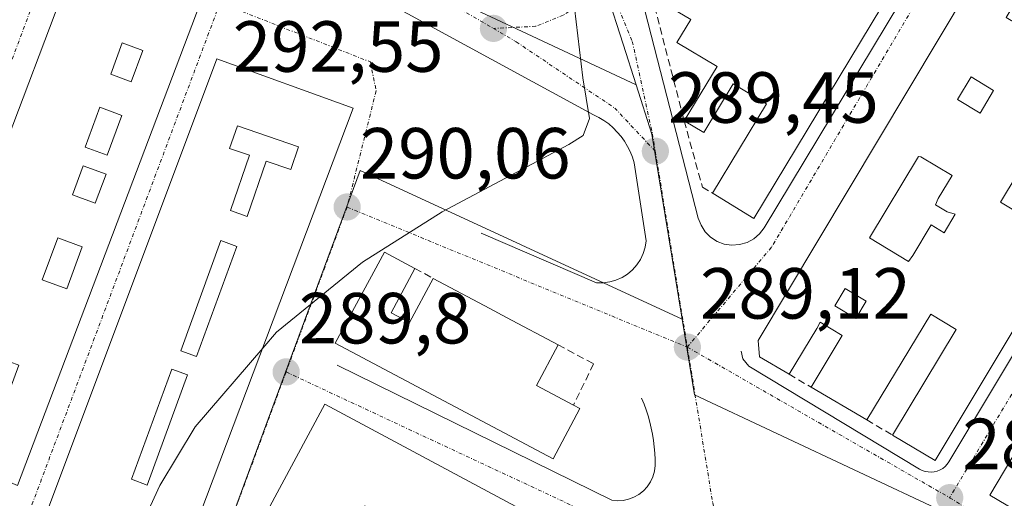
# Model space of a CAD drawing. Units: metres. Extents: x 612038 to 615526, y 4655299 to 4657667.
# Drawn here: x 615222 to 615358, y 4656761 to 4656828 of the extents above; entities that cross this region are included whole.
import ezdxf
from ezdxf.enums import TextEntityAlignment as Align

# ---------------------------------------------------------------- set-up
doc = ezdxf.new("R2010")
doc.units = ezdxf.units.M
doc.header["$MEASUREMENT"] = 0
doc.linetypes.add('TRAZO_Y_PUNTO', pattern=[1, 0.5, -0.25, 0, -0.25])
doc.linetypes.add('TRAZOSX2', pattern=[1.5, 1, -0.5])
for name, color, linetype, lineweight in [('Carátula', 7, 'Continuous', 5), ('Curva de nivel normal', 36, 'Continuous', 0), ('Edificación', 1, 'Continuous', 13), ('Edificación Cxs', 1, 'Continuous', 13), ('Elemento construido', 1, 'Continuous', 0), ('Muro lineal', 1, 'TRAZOSX2', 13), ('Núcleo urbano CxS', 19, 'Continuous', 0), ('Punto de cota en terreno', 7, 'Continuous', 0), ('Rótulo de punto de cota en terreno', 19, 'Continuous', 0), ('Vía urbana eje', 5, 'TRAZO_Y_PUNTO', 0)]:
    doc.layers.add(name, color=color, linetype=linetype, lineweight=lineweight)
doc.styles.add('Arial', font='txt', dxfattribs={"height": 0.2})

# ---------------------------------------------------------------- blocks, each defined once
blk = doc.blocks.new('5PATER')
at = {"layer": 'Carátula', "linetype": 'Continuous', "lineweight": 5}
h = blk.add_hatch(color=250, dxfattribs=at)
edge = h.paths.add_edge_path()
edge.add_ellipse((0, 0.01), major_axis=(-1.33, -1.34), ratio=0.999422, start_angle=0, end_angle=360)
blk = doc.blocks.new('*U198')
at = {"layer": 'Edificación Cxs', "color": 1, "linetype": 'Continuous', "lineweight": 13}
for points in [[(615264.0901, 4656774.4601, 289.7353), (615311.8201, 4656748.8801, 288.8553), (615311.8401, 4656746.9701, 288.8415), (615311.4801, 4656746.1901, 288.8506), (615309.9801, 4656742.9401, 288.8988), (615304.1201, 4656745.6501, 289.0933), (615302.6001, 4656742.3501, 289.0774), (615308.1101, 4656739.7801, 288.9209), (615306.4601, 4656736.2601, 288.9546), (615298.9401, 4656739.7401, 289.1328), (615295.0501, 4656731.3501, 289.0855), (615297.5301, 4656730.1901, 289.0218), (615298.6001, 4656732.5301, 289.0358), (615302.2601, 4656730.8301, 288.9587), (615302.8501, 4656732.1201, 288.9624), (615306.3101, 4656730.5301, 288.9463), (615308.4201, 4656735.0801, 288.8926), (615311.9501, 4656733.4401, 288.7677), (615309.6901, 4656728.5801, 288.8248), (615316.0101, 4656725.6401, 288.6093), (615316.4601, 4656726.6201, 288.6138), (615317.3001, 4656725.6901, 288.5558), (615320.3501, 4656713.6801, 288.2726), (615295.5301, 4656726.1401, 288.965), (615252.8901, 4656749.4401, 289.7709), (615253.8901, 4656755.3701, 289.7756), (615264.0901, 4656774.4601, 289.7353)], [(615273.2401, 4656758.6701, 289.497), (615269.6301, 4656760.3901, 289.5753), (615267.5601, 4656756.0301, 289.6491), (615271.1601, 4656754.3101, 289.702), (615273.2401, 4656758.6701, 289.497)], [(615266.1801, 4656755.7601, 289.6644), (615263.4801, 4656757.0101, 289.7288), (615262.2301, 4656754.3101, 289.7079), (615264.9301, 4656753.0601, 289.6761), (615266.1801, 4656755.7601, 289.6644)], [(615288.5801, 4656751.2201, 289.3965), (615281.9301, 4656754.7401, 289.51), (615280.7101, 4656752.4501, 289.5441), (615287.3601, 4656748.9201, 289.429), (615288.5801, 4656751.2201, 289.3965)], [(615269.3601, 4656753.6101, 289.7086), (615267.9101, 4656750.8701, 289.6769), (615270.9501, 4656749.2601, 289.6645), (615270.5801, 4656748.5401, 289.6539), (615273.0901, 4656747.2101, 289.6038), (615275.5201, 4656751.4101, 289.6387), (615271.9901, 4656753.2701, 289.7312), (615271.5601, 4656752.4501, 289.7246), (615269.3601, 4656753.6101, 289.7086)], [(615297.3001, 4656743.1301, 289.2555), (615294.8101, 4656744.3701, 289.2982), (615293.5701, 4656741.8801, 289.2852), (615296.0601, 4656740.6301, 289.2394), (615297.3001, 4656743.1301, 289.2555)]]:
    blk.add_polyline3d(points, close=True, dxfattribs=at)
blk = doc.blocks.new('*U199')
at = {"layer": 'Edificación Cxs', "color": 1, "linetype": 'Continuous', "lineweight": 13}
for points in [[(615268.0401, 4656815.4401, 290.6986), (615224.8201, 4656700.8201, 289.9323), (615206.1901, 4656707.6401, 290.4927), (615249.1701, 4656822.2601, 292.0345), (615268.0401, 4656815.4401, 290.6986)], [(615260.4801, 4656810.1001, 290.7009), (615252.0101, 4656813.0001, 291.4872), (615250.9001, 4656809.8701, 291.2413), (615253.6901, 4656808.9301, 290.9765), (615251.0701, 4656801.2501, 290.3899), (615253.3701, 4656800.4601, 290.2738), (615255.9801, 4656808.1001, 290.7561), (615259.3901, 4656806.9401, 290.5087), (615260.4801, 4656810.1001, 290.7009)], [(615251.9201, 4656796.3001, 290.1248), (615249.7401, 4656797.1001, 290.2584), (615244.1701, 4656781.8501, 290.0748), (615246.3501, 4656781.0501, 289.9332), (615251.9201, 4656796.3001, 290.1248)], [(615245.1001, 4656778.5101, 289.9824), (615242.9301, 4656779.3001, 290.0655), (615237.3501, 4656764.0501, 290.0434), (615239.5301, 4656763.2401, 289.964), (615245.1001, 4656778.5101, 289.9824)], [(615237.8701, 4656759.2301, 289.9921), (615235.6901, 4656760.0101, 290.0955), (615230.1001, 4656744.7601, 290.0804), (615232.2801, 4656743.9601, 289.9691), (615237.8701, 4656759.2301, 289.9921)], [(615230.2101, 4656740.1401, 290.0343), (615228.0301, 4656740.9401, 290.1261), (615222.4401, 4656725.6901, 290.2273), (615224.6301, 4656724.8901, 290.1362), (615230.2101, 4656740.1401, 290.0343)], [(615223.4201, 4656721.1401, 290.1291), (615221.1201, 4656721.8801, 290.2418), (615218.7701, 4656714.5801, 290.2288), (615214.8801, 4656715.8301, 290.4422), (615213.9501, 4656712.9801, 290.4674), (615222.8601, 4656710.1001, 290.0547), (615223.6201, 4656712.4401, 290.0488), (615220.8901, 4656713.3301, 290.1441), (615223.4201, 4656721.1401, 290.1291)]]:
    blk.add_polyline3d(points, close=True, dxfattribs=at)
blk = doc.blocks.new('*U201')
at = {"layer": 'Edificación Cxs', "color": 1, "linetype": 'Continuous', "lineweight": 13}
for points in [[(615250.7101, 4656840.0801, 292.9956), (615221.5701, 4656763.1701, 290.9738), (615212.4401, 4656767.1001, 291.3476), (615210.1601, 4656760.5501, 291.4189), (615207.9601, 4656754.2601, 291.4006), (615206.0601, 4656748.8901, 291.1745), (615205.1001, 4656746.1201, 291.1834), (615208.9201, 4656744.4901, 291.0556), (615210.0901, 4656747.2601, 291.0584), (615212.3901, 4656752.7301, 291.2446), (615214.6201, 4656757.9901, 291.1781), (615219.2801, 4656756.0301, 290.9553), (615213.4801, 4656739.0301, 290.8944), (615213.3201, 4656738.8501, 290.8969), (615201.9401, 4656711.0801, 290.6189), (615196.2101, 4656713.9801, 290.8234), (615199.1701, 4656718.7201, 290.8549), (615202.4601, 4656723.9601, 290.965), (615199.9201, 4656725.2101, 291.0562), (615203.2401, 4656730.7301, 291.1487), (615204.3001, 4656730.3201, 291.0696), (615205.7601, 4656733.9201, 291.0294), (615201.0501, 4656735.4401, 291.374), (615199.7301, 4656732.3301, 291.2862), (615197.2601, 4656726.4801, 291.1158), (615195.0301, 4656721.1901, 290.9639), (615196.5501, 4656720.5401, 290.9308), (615194.2001, 4656714.9601, 290.8306), (615184.8701, 4656718.9101, 290.9709), (615193.1501, 4656739.6801, 291.2062), (615234.1001, 4656847.9401, 293.808), (615250.7101, 4656840.0801, 292.9956)], [(615242.8601, 4656836.8001, 293.5148), (615239.6001, 4656838.0001, 293.6812), (615237.6001, 4656832.5501, 293.4566), (615240.8501, 4656831.3501, 293.2886), (615242.8601, 4656836.8001, 293.5148)], [(615238.9301, 4656823.4501, 292.5068), (615236.0801, 4656824.5001, 292.7126), (615234.4801, 4656820.1501, 292.3461), (615237.3301, 4656819.1001, 292.2465), (615238.9301, 4656823.4501, 292.5068)], [(615236.0401, 4656814.4401, 291.8701), (615232.9701, 4656815.5701, 291.95), (615230.9301, 4656810.0601, 291.9788), (615234.0101, 4656808.9301, 291.8026), (615236.0401, 4656814.4401, 291.8701)], [(615233.8401, 4656806.3101, 291.6453), (615230.6901, 4656807.4701, 291.9396), (615229.2001, 4656803.4401, 291.5906), (615232.3501, 4656802.2801, 291.4061), (615233.8401, 4656806.3101, 291.6453)], [(615230.5501, 4656796.2501, 291.2692), (615227.1601, 4656797.5001, 291.353), (615225.0201, 4656791.6901, 291.3148), (615228.4101, 4656790.4401, 291.2092), (615230.5501, 4656796.2501, 291.2692)], [(615221.7701, 4656779.8501, 291.3264), (615217.9901, 4656781.2501, 291.4497), (615216.7801, 4656777.9801, 291.3641), (615220.5601, 4656776.5901, 291.2294), (615221.7701, 4656779.8501, 291.3264)]]:
    blk.add_polyline3d(points, close=True, dxfattribs=at)
blk = doc.blocks.new('*U202')
at = {"layer": 'Edificación Cxs', "color": 1, "linetype": 'Continuous', "lineweight": 13}
for points in [[(615411.3501, 4656854.8301, 286.7897), (615437.2301, 4656839.8501, 285.737), (615382.0401, 4656746.4601, 286.9096), (615356.1201, 4656761.8701, 287.7316), (615411.3501, 4656854.8301, 286.7897)], [(615416.3201, 4656839.8201, 286.8622), (615414.9601, 4656840.6401, 286.9253), (615412.5701, 4656836.6801, 286.8673), (615413.9301, 4656835.8601, 286.7824), (615416.3201, 4656839.8201, 286.8622)], [(615428.4601, 4656837.9401, 286.1462), (615424.9101, 4656839.9001, 286.2877), (615423.4801, 4656837.5301, 286.3472), (615422.9501, 4656836.7901, 286.3566), (615421.0201, 4656837.9601, 286.4734), (615418.6201, 4656833.9901, 286.4867), (615424.0801, 4656830.6901, 286.244), (615428.4601, 4656837.9401, 286.1462)], [(615407.8401, 4656819.7901, 286.5533), (615406.4201, 4656820.6401, 286.5909), (615411.5001, 4656829.0601, 286.7159), (615408.5301, 4656830.6701, 286.7541), (615406.7001, 4656831.7701, 286.7886), (615392.5101, 4656808.2601, 286.7275), (615396.9401, 4656805.5901, 286.5449), (615403.6801, 4656816.7601, 286.515), (615405.3901, 4656815.7301, 286.4381), (615407.8401, 4656819.7901, 286.5533)], [(615419.6201, 4656824.6401, 286.2289), (615417.8801, 4656825.6901, 286.3144), (615416.1301, 4656822.8001, 286.3148), (615417.8801, 4656821.7401, 286.2432), (615419.6201, 4656824.6401, 286.2289)], [(615408.9601, 4656813.2901, 286.2853), (615406.6701, 4656814.6801, 286.3413), (615404.3701, 4656810.8801, 286.3488), (615406.6701, 4656809.4901, 286.2578), (615408.9601, 4656813.2901, 286.2853)], [(615407.3101, 4656803.2001, 286.3763), (615404.8001, 4656804.7101, 286.3873), (615402.7101, 4656801.2401, 286.4398), (615405.2201, 4656799.7301, 286.3961), (615407.3101, 4656803.2001, 286.3763)], [(615390.4201, 4656796.8401, 287.209), (615386.3201, 4656799.3101, 287.2834), (615384.9301, 4656797.0001, 287.309), (615389.0201, 4656794.5301, 287.1559), (615390.4201, 4656796.8401, 287.209)], [(615385.5901, 4656786.0801, 287.1188), (615384.7501, 4656786.6701, 287.1634), (615385.8001, 4656788.4101, 287.2101), (615382.0501, 4656790.6701, 287.3069), (615380.5301, 4656788.1601, 287.2968), (615382.7601, 4656786.8201, 287.2163), (615381.4801, 4656784.6901, 287.2051), (615378.6201, 4656786.4201, 287.3144), (615372.4701, 4656776.2201, 287.4803), (615373.3501, 4656775.6901, 287.4604), (615371.5701, 4656772.7401, 287.5276), (615373.3801, 4656771.6501, 287.5121), (615374.3801, 4656771.0901, 287.4785), (615379.0301, 4656778.8101, 287.2786), (615380.6201, 4656777.8501, 287.1868), (615385.5901, 4656786.0801, 287.1188)], [(615396.9401, 4656783.8901, 286.754), (615393.2901, 4656786.0901, 286.8067), (615393.8701, 4656787.0601, 286.8057), (615390.4901, 4656789.1001, 286.933), (615383.5601, 4656777.6301, 287.0363), (615385.6401, 4656776.3801, 286.9316), (615380.4401, 4656767.7501, 287.0236), (615378.0801, 4656769.1701, 287.2262), (615375.7001, 4656765.2301, 287.307), (615372.2101, 4656767.3401, 287.7465), (615369.9401, 4656763.5801, 287.8915), (615370.4301, 4656763.4101, 287.8993), (615378.3901, 4656758.6101, 287.1409), (615380.4501, 4656762.0201, 287.0197), (615381.6901, 4656761.2701, 287.0147), (615384.2101, 4656765.4501, 286.8787), (615385.3901, 4656764.7401, 286.8549), (615396.9401, 4656783.8901, 286.754)], [(615367.2301, 4656764.6301, 287.8242), (615365.6001, 4656765.6101, 287.8169), (615362.8701, 4656761.0901, 287.7426), (615364.5101, 4656760.1101, 287.704), (615367.2301, 4656764.6301, 287.8242)]]:
    blk.add_polyline3d(points, close=True, dxfattribs=at)
blk = doc.blocks.new('*U203')
at = {"layer": 'Edificación Cxs', "color": 1, "linetype": 'Continuous', "lineweight": 13}
for points in [[(615381.8501, 4656861.9901, 288.4042), (615384.2801, 4656860.5301, 288.0514), (615388.5301, 4656867.5701, 287.7995), (615393.4001, 4656864.6201, 287.581), (615384.1601, 4656849.3001, 287.6404), (615381.8501, 4656850.7001, 287.7057), (615379.5101, 4656846.8201, 287.8971), (615384.0301, 4656844.0901, 287.5961), (615387.0901, 4656849.1601, 287.6039), (615389.4601, 4656847.7401, 287.506), (615397.9701, 4656861.8501, 287.4311), (615403.5701, 4656858.4601, 287.1379), (615375.7601, 4656812.0401, 287.3666), (615366.7001, 4656817.5001, 287.7582), (615357.6001, 4656802.4201, 287.9768), (615361.2801, 4656800.2001, 287.799), (615369.1801, 4656813.2901, 287.6332), (615374.5701, 4656810.0501, 287.4049), (615348.5801, 4656766.6701, 288.0466), (615342.6501, 4656770.1701, 288.243), (615351.4801, 4656784.8001, 288.3128), (615347.9501, 4656786.9301, 288.3998), (615339.1001, 4656772.2601, 288.3788), (615331.4001, 4656776.8001, 288.7832), (615335.7201, 4656783.9701, 288.9094), (615332.6601, 4656785.8101, 288.8838), (615332.1701, 4656784.9301, 288.9164), (615328.3501, 4656778.6001, 288.8474), (615324.2801, 4656780.9901, 288.9125), (615324.0701, 4656783.2701, 288.964), (615378.2301, 4656873.8201, 288.3129), (615385.9901, 4656869.1101, 287.9255), (615382.1801, 4656862.8201, 288.4524), (615381.8501, 4656861.9901, 288.4042)], [(615377.3901, 4656843.8301, 288.3177), (615371.6601, 4656847.2801, 288.554), (615370.3501, 4656847.8001, 288.5426), (615358.4101, 4656828.0101, 288.4115), (615361.3401, 4656826.2401, 288.3624), (615363.5501, 4656829.9101, 288.1906), (615366.0401, 4656828.4101, 287.9481), (615371.0601, 4656836.7401, 288.3055), (615372.5701, 4656835.8301, 288.0725), (615377.3901, 4656843.8301, 288.3177)], [(615382.3501, 4656837.6001, 287.4836), (615378.8701, 4656839.7001, 287.6927), (615377.2601, 4656837.0301, 287.5917), (615380.7401, 4656834.9301, 287.4833), (615382.3501, 4656837.6001, 287.4836)], [(615379.6301, 4656831.0101, 287.4319), (615375.5501, 4656833.4701, 287.646), (615371.2701, 4656826.3801, 287.5317), (615375.3501, 4656823.9201, 287.533), (615379.6301, 4656831.0101, 287.4319)], [(615356.6601, 4656817.8901, 288.2294), (615353.5601, 4656819.7601, 288.3556), (615351.6801, 4656816.6401, 288.397), (615354.7801, 4656814.7701, 288.287), (615356.6601, 4656817.8901, 288.2294)], [(615351.3501, 4656800.7701, 288.5147), (615350.2301, 4656801.0701, 288.5656), (615348.6101, 4656802.0401, 288.623), (615348.9801, 4656802.9401, 288.6073), (615350.9001, 4656806.1101, 288.5933), (615346.5901, 4656808.7101, 288.8033), (615346.2801, 4656808.7501, 288.8047), (615339.4801, 4656797.4701, 288.7796), (615344.8701, 4656794.2101, 288.7301), (615345.4601, 4656795.0501, 288.7368), (615348.0101, 4656799.2801, 288.6808), (615349.8001, 4656798.2001, 288.5663), (615351.3501, 4656800.7701, 288.5147)], [(615339.0201, 4656788.7201, 288.6206), (615336.1101, 4656790.4701, 288.6958), (615334.6701, 4656788.0701, 288.7484), (615337.5701, 4656786.3201, 288.7177), (615339.0201, 4656788.7201, 288.6206)]]:
    blk.add_polyline3d(points, close=True, dxfattribs=at)
blk = doc.blocks.new('*U204')
at = {"layer": 'Edificación Cxs', "color": 1, "linetype": 'Continuous', "lineweight": 13}
for points in [[(615345.4801, 4656883.1101, 289.8299), (615352.7501, 4656878.7201, 289.5312), (615357.4501, 4656886.5101, 289.5108), (615370.7201, 4656878.5101, 288.6913), (615323.4601, 4656800.1801, 288.9655), (615317.8501, 4656803.6101, 289.2737), (615317.7601, 4656803.6701, 289.2769), (615325.2201, 4656816.0301, 289.194), (615320.6101, 4656818.8101, 289.3257), (615316.5401, 4656812.0601, 289.2407), (615313.8401, 4656813.6901, 289.3222), (615318.3801, 4656821.2101, 289.4857), (615312.8401, 4656824.5501, 289.5479), (615314.7401, 4656827.7101, 289.7264), (615309.3701, 4656830.9501, 289.7447), (615310.6801, 4656833.1301, 289.835), (615309.7001, 4656833.7201, 289.8289), (615309.1501, 4656834.0501, 289.8215), (615343.8701, 4656891.5501, 289.967), (615348.7801, 4656888.5801, 289.8169), (615345.4801, 4656883.1101, 289.8299)], [(615349.5501, 4656877.6101, 289.6059), (615345.9301, 4656879.7901, 289.7885), (615343.7301, 4656876.1501, 289.7759), (615347.3501, 4656873.9701, 289.5964), (615349.5501, 4656877.6101, 289.6059)], [(615357.8601, 4656871.1701, 289.0905), (615350.9901, 4656875.3201, 289.4121), (615346.2901, 4656867.5301, 289.3322), (615340.7101, 4656870.8901, 289.8281), (615335.6901, 4656862.5701, 289.8672), (615337.7401, 4656861.3301, 289.8269), (615335.1601, 4656857.0601, 289.7602), (615334.5101, 4656857.4601, 289.7758), (615330.7201, 4656851.1801, 289.8037), (615330.4301, 4656850.8401, 289.7975), (615332.6101, 4656849.5201, 289.6334), (615334.5701, 4656852.7601, 289.6811), (615336.6301, 4656851.5101, 289.4771), (615345.2001, 4656865.7101, 289.4658), (615352.0601, 4656861.5701, 289.1434), (615357.8601, 4656871.1701, 289.0905)], [(615350.4301, 4656858.3601, 289.1078), (615345.6601, 4656861.2401, 289.3061), (615342.3501, 4656855.7501, 289.2894), (615341.9401, 4656855.0001, 289.2466), (615343.6001, 4656854.0001, 289.0678), (615340.7301, 4656849.2401, 289.0884), (615339.8301, 4656849.7901, 289.1597), (615337.2001, 4656845.4201, 289.1877), (615334.8801, 4656846.8201, 289.3557), (615334.8101, 4656846.9401, 289.3644), (615332.3001, 4656842.7801, 289.3547), (615338.7001, 4656838.9201, 288.9831), (615350.4301, 4656858.3601, 289.1078)], [(615322.4101, 4656844.1201, 289.8754), (615321.9801, 4656844.0001, 289.8771), (615314.9601, 4656832.3701, 289.8974), (615319.9301, 4656829.3701, 289.9171), (615324.9301, 4656837.6501, 289.8221), (615330.6701, 4656834.1801, 289.3218), (615328.5901, 4656830.7401, 289.44), (615331.2301, 4656829.1501, 289.3306), (615334.6601, 4656834.8301, 289.1687), (615336.1101, 4656833.9501, 289.1324), (615336.9501, 4656835.3501, 289.0742), (615322.4101, 4656844.1201, 289.8754)]]:
    blk.add_polyline3d(points, close=True, dxfattribs=at)

msp = doc.modelspace()

# ---------------------------------------------------------------- linework, layer by layer
at = {"layer": 'Curva de nivel normal', "color": 36, "linetype": 'Continuous', "lineweight": 0}
for points in [[(615348.41, 4656903.12, 290), (615343.56, 4656898.19, 290), (615324.69, 4656874.73, 290), (615306.01, 4656846.63, 290), (615302.62, 4656839.66, 290), (615299.46, 4656835.99, 290), (615298.44, 4656831.33, 290), (615299.8, 4656819.66, 290), (615300.74, 4656813.99, 290), (615299.88, 4656811.66, 290), (615297.87, 4656810.41, 290), (615280.33, 4656801.09, 290), (615269.31, 4656794.11, 290), (615257.42, 4656784.44, 290), (615255.51, 4656782.2, 290)], [(615255.51, 4656782.2, 290), (615246.18, 4656771.3, 290), (615241.28, 4656763.21, 290), (615236.66, 4656753.11, 290), (615226.08, 4656719.33, 290), (615220.66, 4656705.75, 290), (615219.02, 4656702.94, 290)]]:
    msp.add_polyline3d(points, dxfattribs=at)
at = {"layer": 'Edificación', "color": 1, "linetype": 'Continuous', "lineweight": 13}
for points in [[(615345.48, 4656883.11, 289.83), (615352.75, 4656878.72, 289.53), (615357.45, 4656886.51, 289.51), (615370.72, 4656878.51, 288.69), (615323.46, 4656800.18, 288.97), (615317.85, 4656803.61, 289.27), (615317.76, 4656803.67, 289.28), (615325.22, 4656816.03, 289.19), (615320.61, 4656818.81, 289.33), (615316.54, 4656812.06, 289.24), (615313.84, 4656813.69, 289.32), (615318.38, 4656821.21, 289.49), (615312.84, 4656824.55, 289.55), (615314.74, 4656827.71, 289.73), (615309.37, 4656830.95, 289.74), (615310.68, 4656833.13, 289.84), (615309.7, 4656833.72, 289.83), (615309.15, 4656834.05, 289.82), (615343.87, 4656891.55, 289.97), (615348.78, 4656888.58, 289.82), (615345.48, 4656883.11, 289.83)], [(615374.57, 4656810.05, 287.4), (615348.58, 4656766.67, 288.05), (615342.65, 4656770.17, 288.24), (615351.48, 4656784.8, 288.31), (615347.95, 4656786.93, 288.4), (615339.1, 4656772.26, 288.38), (615331.4, 4656776.8, 288.78), (615335.72, 4656783.97, 288.91), (615332.66, 4656785.81, 288.88), (615332.17, 4656784.93, 288.92), (615328.35, 4656778.6, 288.85), (615324.28, 4656780.99, 288.91), (615324.07, 4656783.27, 288.96), (615378.23, 4656873.82, 288.31)], [(615411.35, 4656854.83, 286.79), (615437.23, 4656839.85, 285.74), (615382.04, 4656746.46, 286.91), (615356.12, 4656761.87, 287.73), (615411.35, 4656854.83, 286.79)], [(615193.15, 4656739.68, 291.21), (615234.1, 4656847.94, 293.81), (615250.71, 4656840.08, 293)], [(615250.71, 4656840.08, 293), (615221.57, 4656763.17, 290.97)], [(615238.93, 4656823.45, 292.51), (615236.08, 4656824.5, 292.71), (615234.48, 4656820.15, 292.35), (615237.33, 4656819.1, 292.25), (615238.93, 4656823.45, 292.51)], [(615238.93, 4656823.45, 292.51), (615236.08, 4656824.5, 292.71), (615234.48, 4656820.15, 292.35), (615237.33, 4656819.1, 292.25), (615238.93, 4656823.45, 292.51)], [(615268.04, 4656815.44, 290.7), (615224.82, 4656700.82, 289.93), (615206.19, 4656707.64, 290.49), (615249.17, 4656822.26, 292.03), (615268.04, 4656815.44, 290.7)], [(615356.66, 4656817.89, 288.23), (615353.56, 4656819.76, 288.36), (615351.68, 4656816.64, 288.4), (615354.78, 4656814.77, 288.29), (615356.66, 4656817.89, 288.23)], [(615356.66, 4656817.89, 288.23), (615353.56, 4656819.76, 288.36), (615351.68, 4656816.64, 288.4), (615354.78, 4656814.77, 288.29), (615356.66, 4656817.89, 288.23)], [(615366.7, 4656817.5, 287.76), (615357.6, 4656802.42, 287.98), (615361.28, 4656800.2, 287.8)], [(615236.04, 4656814.44, 291.87), (615232.97, 4656815.57, 291.95), (615230.93, 4656810.06, 291.98), (615234.01, 4656808.93, 291.8), (615236.04, 4656814.44, 291.87)], [(615236.04, 4656814.44, 291.87), (615232.97, 4656815.57, 291.95), (615230.93, 4656810.06, 291.98), (615234.01, 4656808.93, 291.8), (615236.04, 4656814.44, 291.87)], [(615260.48, 4656810.1, 290.7), (615252.01, 4656813, 291.49), (615250.9, 4656809.87, 291.24), (615253.69, 4656808.93, 290.98), (615251.07, 4656801.25, 290.39), (615253.37, 4656800.46, 290.27), (615255.98, 4656808.1, 290.76), (615259.39, 4656806.94, 290.51), (615260.48, 4656810.1, 290.7)], [(615260.48, 4656810.1, 290.7), (615252.01, 4656813, 291.49), (615250.9, 4656809.87, 291.24), (615253.69, 4656808.93, 290.98), (615251.07, 4656801.25, 290.39), (615253.37, 4656800.46, 290.27), (615255.98, 4656808.1, 290.76), (615259.39, 4656806.94, 290.51), (615260.48, 4656810.1, 290.7)], [(615233.84, 4656806.31, 291.65), (615230.69, 4656807.47, 291.94), (615229.2, 4656803.44, 291.59), (615232.35, 4656802.28, 291.41), (615233.84, 4656806.31, 291.65)], [(615233.84, 4656806.31, 291.65), (615230.69, 4656807.47, 291.94), (615229.2, 4656803.44, 291.59), (615232.35, 4656802.28, 291.41), (615233.84, 4656806.31, 291.65)], [(615351.35, 4656800.77, 288.51), (615350.23, 4656801.07, 288.57), (615348.61, 4656802.04, 288.62), (615348.98, 4656802.94, 288.61), (615350.9, 4656806.11, 288.59), (615346.59, 4656808.71, 288.8), (615346.28, 4656808.75, 288.8), (615339.48, 4656797.47, 288.78), (615344.87, 4656794.21, 288.73), (615345.46, 4656795.05, 288.74), (615348.01, 4656799.28, 288.68), (615349.8, 4656798.2, 288.57), (615351.35, 4656800.77, 288.51)], [(615351.35, 4656800.77, 288.51), (615350.23, 4656801.07, 288.57), (615348.61, 4656802.04, 288.62), (615348.98, 4656802.94, 288.61), (615350.9, 4656806.11, 288.59), (615346.59, 4656808.71, 288.8), (615346.28, 4656808.75, 288.8), (615339.48, 4656797.47, 288.78), (615344.87, 4656794.21, 288.73), (615345.46, 4656795.05, 288.74), (615348.01, 4656799.28, 288.68), (615349.8, 4656798.2, 288.57), (615351.35, 4656800.77, 288.51)], [(615230.55, 4656796.25, 291.27), (615227.16, 4656797.5, 291.35), (615225.02, 4656791.69, 291.31), (615228.41, 4656790.44, 291.21), (615230.55, 4656796.25, 291.27)], [(615230.55, 4656796.25, 291.27), (615227.16, 4656797.5, 291.35), (615225.02, 4656791.69, 291.31), (615228.41, 4656790.44, 291.21), (615230.55, 4656796.25, 291.27)], [(615251.92, 4656796.3, 290.12), (615249.74, 4656797.1, 290.26), (615244.17, 4656781.85, 290.07), (615246.35, 4656781.05, 289.93), (615251.92, 4656796.3, 290.12)], [(615251.92, 4656796.3, 290.12), (615249.74, 4656797.1, 290.26), (615244.17, 4656781.85, 290.07), (615246.35, 4656781.05, 289.93), (615251.92, 4656796.3, 290.12)], [(615273.3, 4656787.1, 289.87), (615275.85, 4656785.74, 289.79), (615279.1, 4656791.84, 289.79), (615286.95, 4656787.68, 289.62), (615289.27, 4656786.45, 289.6), (615296.39, 4656782.66, 289.42), (615293.39, 4656777.05, 289.46), (615298.51, 4656774.33, 289.33), (615299.39, 4656773.87, 289.31), (615295.69, 4656766.88, 289.24), (615265.55, 4656782.89, 289.88), (615272.35, 4656795.51, 289.97), (615276.58, 4656793.26, 289.85), (615273.3, 4656787.1, 289.87)], [(615339.02, 4656788.72, 288.62), (615336.11, 4656790.47, 288.7), (615334.67, 4656788.07, 288.75), (615337.57, 4656786.32, 288.72), (615339.02, 4656788.72, 288.62)], [(615339.02, 4656788.72, 288.62), (615336.11, 4656790.47, 288.7), (615334.67, 4656788.07, 288.75), (615337.57, 4656786.32, 288.72), (615339.02, 4656788.72, 288.62)], [(615245.1, 4656778.51, 289.98), (615242.93, 4656779.3, 290.07), (615237.35, 4656764.05, 290.04), (615239.53, 4656763.24, 289.96), (615245.1, 4656778.51, 289.98)], [(615245.1, 4656778.51, 289.98), (615242.93, 4656779.3, 290.07), (615237.35, 4656764.05, 290.04), (615239.53, 4656763.24, 289.96), (615245.1, 4656778.51, 289.98)], [(615253.89, 4656755.37, 289.78), (615264.09, 4656774.46, 289.74)], [(615264.09, 4656774.46, 289.74), (615311.82, 4656748.88, 288.86)]]:
    msp.add_polyline3d(points, dxfattribs=at)
at = {"layer": 'Edificación Cxs', "color": 1, "linetype": 'Continuous', "lineweight": 13}
for points in [[(615238.93, 4656823.45, 292.51), (615237.33, 4656819.1, 292.25), (615234.48, 4656820.15, 292.35), (615236.08, 4656824.5, 292.71), (615238.93, 4656823.45, 292.51)], [(615356.66, 4656817.89, 288.23), (615354.78, 4656814.77, 288.29), (615351.68, 4656816.64, 288.4), (615353.56, 4656819.76, 288.36), (615356.66, 4656817.89, 288.23)], [(615236.04, 4656814.44, 291.87), (615234.01, 4656808.93, 291.8), (615230.93, 4656810.06, 291.98), (615232.97, 4656815.57, 291.95), (615236.04, 4656814.44, 291.87)], [(615260.48, 4656810.1, 290.7), (615259.39, 4656806.94, 290.51), (615255.98, 4656808.1, 290.76), (615253.37, 4656800.46, 290.27), (615251.07, 4656801.25, 290.39), (615253.69, 4656808.93, 290.98), (615250.9, 4656809.87, 291.24), (615252.01, 4656813, 291.49), (615260.48, 4656810.1, 290.7)], [(615233.84, 4656806.31, 291.65), (615232.35, 4656802.28, 291.41), (615229.2, 4656803.44, 291.59), (615230.69, 4656807.47, 291.94), (615233.84, 4656806.31, 291.65)], [(615351.35, 4656800.77, 288.51), (615349.8, 4656798.2, 288.57), (615348.01, 4656799.28, 288.68), (615345.46, 4656795.05, 288.74), (615344.87, 4656794.21, 288.73), (615339.48, 4656797.47, 288.78), (615346.28, 4656808.75, 288.8), (615346.59, 4656808.71, 288.8), (615350.9, 4656806.11, 288.59), (615348.98, 4656802.94, 288.61), (615348.61, 4656802.04, 288.62), (615350.23, 4656801.07, 288.57), (615351.35, 4656800.77, 288.51)], [(615230.55, 4656796.25, 291.27), (615228.41, 4656790.44, 291.21), (615225.02, 4656791.69, 291.31), (615227.16, 4656797.5, 291.35), (615230.55, 4656796.25, 291.27)], [(615251.92, 4656796.3, 290.12), (615246.35, 4656781.05, 289.93), (615244.17, 4656781.85, 290.07), (615249.74, 4656797.1, 290.26), (615251.92, 4656796.3, 290.12)], [(615273.3, 4656787.1, 289.87), (615275.85, 4656785.74, 289.79), (615279.1, 4656791.84, 289.79), (615286.95, 4656787.68, 289.62), (615289.27, 4656786.45, 289.6), (615296.39, 4656782.66, 289.42), (615293.39, 4656777.05, 289.46), (615298.51, 4656774.33, 289.33), (615299.39, 4656773.87, 289.31), (615295.69, 4656766.88, 289.24), (615265.55, 4656782.89, 289.88), (615272.35, 4656795.51, 289.97), (615276.58, 4656793.26, 289.85), (615273.3, 4656787.1, 289.87)], [(615339.02, 4656788.72, 288.62), (615337.57, 4656786.32, 288.72), (615334.67, 4656788.07, 288.75), (615336.11, 4656790.47, 288.7), (615339.02, 4656788.72, 288.62)], [(615245.1, 4656778.51, 289.98), (615239.53, 4656763.24, 289.96), (615237.35, 4656764.05, 290.04), (615242.93, 4656779.3, 290.07), (615245.1, 4656778.51, 289.98)]]:
    msp.add_polyline3d(points, close=True, dxfattribs=at)
at = {"layer": 'Elemento construido', "color": 1, "linetype": 'Continuous', "lineweight": 0}
for points in [[(615308.38, 4656828.95, 289.68), (615315.79, 4656800.21, 289.22), (615316.17, 4656799.22, 289.18), (615316.74, 4656798.32, 289.14), (615317.5, 4656797.57, 289.11), (615318.39, 4656796.99, 289.08), (615319.39, 4656796.62, 289.05), (615320.44, 4656796.47, 289.02), (615321.51, 4656796.54, 289), (615322.53, 4656796.84, 288.96), (615323.47, 4656797.34, 288.92), (615324.28, 4656798.04, 288.89), (615324.92, 4656798.88, 288.86), (615371.9, 4656876.93, 288.58), (615372.32, 4656877.97, 288.59), (615372.11, 4656879.01, 288.62), (615371.48, 4656880.26, 288.67), (615349.47, 4656893.33, 289.8)], [(615321.74, 4656781.78, 288.95), (615321.95, 4656780.74, 288.93), (615322.78, 4656779.7, 288.91), (615346.4, 4656765.47, 288.07), (615346.78, 4656765.27, 288.05), (615347.18, 4656765.14, 288.03), (615347.6, 4656765.06, 288.01), (615348.02, 4656765.04, 287.99), (615348.44, 4656765.09, 287.98), (615348.86, 4656765.19, 287.97), (615349.25, 4656765.35, 287.96), (615349.62, 4656765.56, 287.96), (615349.95, 4656765.83, 287.96), (615350.24, 4656766.14, 287.96), (615350.48, 4656766.48, 287.96), (615404.19, 4656856, 287.07)], [(615285.73, 4656798.11, 289.78), (615301.72, 4656791.27, 289.49), (615302.63, 4656791.25, 289.46), (615303.53, 4656791.37, 289.44), (615304.4, 4656791.61, 289.42), (615305.24, 4656791.98, 289.4), (615306, 4656792.46, 289.39), (615306.7, 4656793.05, 289.37), (615307.3, 4656793.73, 289.37), (615307.8, 4656794.49, 289.39), (615308.18, 4656795.31, 289.4), (615308.44, 4656796.18, 289.41), (615308.57, 4656797.08, 289.43), (615306.9, 4656807.88, 289.47), (615306.67, 4656808.66, 289.46), (615306.37, 4656809.42, 289.48), (615306, 4656810.15, 289.52), (615305.59, 4656810.85, 289.56), (615305.11, 4656811.52, 289.6), (615304.58, 4656812.14, 289.65), (615304.01, 4656812.72, 289.7), (615303.39, 4656813.25, 289.76), (615302.72, 4656813.73, 289.81), (615302.03, 4656814.16, 289.85), (615301.3, 4656814.52, 289.9), (615258.31, 4656837.97, 292.56)], [(615265.8, 4656779.83, 289.78), (615303.81, 4656761.16, 289.11), (615304.59, 4656761.08, 289.1), (615305.38, 4656761.12, 289.09), (615306.15, 4656761.28, 289.09), (615306.89, 4656761.56, 289.09), (615307.58, 4656761.95, 289.08), (615308.2, 4656762.44, 289.08), (615308.73, 4656763.02, 289.07), (615309.17, 4656763.68, 289.07), (615309.51, 4656764.4, 289.07), (615309.73, 4656765.15, 289.07), (615309.83, 4656765.94, 289.08), (615309.82, 4656766.81, 289.09), (615309.77, 4656767.68, 289.1), (615309.7, 4656768.55, 289.12), (615309.59, 4656769.42, 289.13), (615309.45, 4656770.28, 289.14), (615309.28, 4656771.13, 289.15), (615309.08, 4656771.98, 289.16), (615308.84, 4656772.82, 289.18), (615308.58, 4656773.65, 289.19), (615308.28, 4656774.47, 289.18), (615307.95, 4656775.28, 289.17)]]:
    msp.add_polyline3d(points, dxfattribs=at)
at = {"layer": 'Muro lineal', "color": 1, "linetype": 'TRAZOSX2', "lineweight": 13}
for points in [[(615309.37, 4656830.95, 289.74), (615313.84, 4656813.69, 289.32), (615316.35, 4656804.51, 289.32), (615317.76, 4656803.67, 289.28)], [(615276.58, 4656793.26, 289.85), (615279.1, 4656791.84, 289.79)], [(615296.39, 4656782.66, 289.42), (615301.31, 4656780.04, 289.34), (615298.51, 4656774.33, 289.33)], [(615328.35, 4656778.6, 288.85), (615331.4, 4656776.8, 288.78)], [(615339.1, 4656772.26, 288.38), (615342.65, 4656770.17, 288.24)]]:
    msp.add_polyline3d(points, dxfattribs=at)
at = {"layer": 'Núcleo urbano CxS', "color": 19, "linetype": 'Continuous', "lineweight": 0}
for points in [[(615382.46, 4656740.01, 286.73), (615352.71, 4656758.11, 287.67), (615349.43, 4656759.66, 287.79), (615315.27, 4656775.74, 288.97), (615313.56, 4656786.24, 289.07), (615309.38, 4656811.86, 289.42), (615307.19, 4656818.68, 289.5), (615305.38, 4656824.32, 289.61), (615300.89, 4656838.37, 289.9), (615310.54, 4656847.18, 289.87), (615337.19, 4656892.55, 289.94), (615342.54, 4656901.65, 290.05), (615344.33, 4656900.6, 290), (615352.02, 4656895.92, 289.64), (615373.4, 4656928.7, 289.89)], [(615322.46, 4656913.44, 291.76), (615342.54, 4656901.65, 290.05), (615337.19, 4656892.55, 289.94), (615310.54, 4656847.18, 289.87), (615300.89, 4656838.37, 289.9), (615305.38, 4656824.32, 289.61), (615307.19, 4656818.68, 289.5), (615307.19, 4656818.68, 289.5), (615274.19, 4656834.19, 291.58), (615215.54, 4656865.47, 294.74), (615192.27, 4656876.93, 295), (615138.74, 4656906.09, 295.96)], [(615342.54, 4656901.65, 290.05), (615337.19, 4656892.55, 289.94), (615310.54, 4656847.18, 289.87), (615300.89, 4656838.37, 289.9), (615305.38, 4656824.32, 289.61), (615307.19, 4656818.68, 289.5)], [(615342.54, 4656901.65, 290.05), (615337.19, 4656892.55, 289.94), (615310.54, 4656847.18, 289.87), (615300.89, 4656838.37, 289.9), (615305.38, 4656824.32, 289.61), (615307.19, 4656818.68, 289.5)], [(615215.54, 4656865.47, 294.74), (615274.19, 4656834.19, 291.58), (615307.19, 4656818.68, 289.5)], [(615215.54, 4656865.47, 294.74), (615274.19, 4656834.19, 291.58), (615307.19, 4656818.68, 289.5)], [(615307.19, 4656818.68, 289.5), (615309.38, 4656811.86, 289.42), (615313.56, 4656786.24, 289.07)], [(615307.19, 4656818.68, 289.5), (615309.38, 4656811.86, 289.42), (615313.56, 4656786.24, 289.07)], [(615309.53, 4656647.54, 287.38), (615269.35, 4656668.23, 288.79), (615266.08, 4656669.91, 288.88), (615264.28, 4656670.84, 288.91), (615258.37, 4656673.89, 289.02), (615226.21, 4656691.02, 289.68), (615234.03, 4656712.16, 289.78), (615246.48, 4656745.85, 289.79), (615258.68, 4656778.87, 289.77), (615269, 4656806.79, 290.12), (615313.56, 4656786.24, 289.07), (615315.27, 4656775.74, 288.97), (615349.43, 4656759.66, 287.79), (615352.71, 4656758.11, 287.67), (615382.46, 4656740.01, 286.73)], [(615313.56, 4656786.24, 289.07), (615269, 4656806.79, 290.12), (615258.68, 4656778.87, 289.77), (615246.48, 4656745.85, 289.79), (615234.03, 4656712.16, 289.78), (615226.21, 4656691.02, 289.68)], [(615313.56, 4656786.24, 289.07), (615269, 4656806.79, 290.12), (615258.68, 4656778.87, 289.77), (615246.48, 4656745.85, 289.79), (615234.03, 4656712.16, 289.78), (615226.21, 4656691.02, 289.68)], [(615313.56, 4656786.24, 289.07), (615315.27, 4656775.74, 288.97), (615349.43, 4656759.66, 287.79), (615352.71, 4656758.11, 287.67), (615382.46, 4656740.01, 286.73), (615416.98, 4656719.01, 285.57), (615442.42, 4656703.53, 284.79), (615451.07, 4656698.25, 284.61), (615460.84, 4656692.31, 284.38)], [(615313.56, 4656786.24, 289.07), (615315.27, 4656775.74, 288.97), (615349.43, 4656759.66, 287.79), (615352.71, 4656758.11, 287.67), (615382.46, 4656740.01, 286.73), (615416.98, 4656719.01, 285.57), (615442.42, 4656703.53, 284.79), (615451.07, 4656698.25, 284.61), (615460.84, 4656692.31, 284.38)]]:
    msp.add_polyline3d(points, dxfattribs=at)
msp.add_polyline3d([(615226.21, 4656691.02, 289.68), (615164.77, 4656723.6, 291.21), (615181.44, 4656761.24, 291.46), (615215.54, 4656865.47, 294.74), (615274.19, 4656834.19, 291.58), (615307.19, 4656818.68, 289.5), (615309.38, 4656811.86, 289.42), (615313.56, 4656786.24, 289.07), (615269, 4656806.79, 290.12), (615258.68, 4656778.87, 289.77), (615246.48, 4656745.85, 289.79), (615234.03, 4656712.16, 289.78), (615226.21, 4656691.02, 289.68)], close=True, dxfattribs=at)
at = {"layer": 'Vía urbana eje', "color": 5, "linetype": 'TRAZO_Y_PUNTO', "lineweight": 0}
for points in [[(615376.17, 4656881.32), (615325.91, 4656796.17), (615314.27, 4656782.35)], [(615410.13, 4656860.5), (615403.27, 4656849.41), (615350.57, 4656761.5)], [(615233.32, 4656855.68), (615220.66, 4656821.71), (615207.83, 4656787.84), (615193.01, 4656748.95), (615179.85, 4656715.83)], [(615303.46, 4656832.36), (615297.1, 4656828.31), (615293.28, 4656826.78), (615287.43, 4656826.48)], [(615303.46, 4656832.36), (615306.66, 4656824.68), (615309.44, 4656811.9), (615309.84, 4656809.47)], [(615249.61, 4656830.02), (615202.34, 4656703.79)], [(615249.61, 4656830.02), (615270.41, 4656821.85), (615271.21, 4656817.84), (615267.19, 4656801.75)], [(615280.87, 4656830.32), (615287.43, 4656826.48)], [(615287.43, 4656826.48), (615290.61, 4656824.62), (615304.22, 4656815.46), (615309.84, 4656809.47)], [(615309.84, 4656809.47), (615314.27, 4656782.35)], [(615267.19, 4656801.75), (615258.75, 4656778.91)], [(615267.19, 4656801.75), (615314.27, 4656782.35)], [(615314.27, 4656782.35), (615317.78, 4656760.8), (615320.07, 4656750.25)], [(615314.27, 4656782.35), (615350.57, 4656761.5)], [(615258.75, 4656778.91), (615246.54, 4656745.89)], [(615258.75, 4656778.91), (615320.07, 4656750.25)], [(615350.57, 4656761.5), (615366.22, 4656751.66), (615383.64, 4656741.56)]]:
    msp.add_lwpolyline(points, dxfattribs=at)

# ---------------------------------------------------------------- block references
at = {"layer": 'Edificación Cxs', "color": 1, "linetype": 'Continuous', "lineweight": 13}
for name in ['*U204', '*U203', '*U202', '*U201', '*U199', '*U198']:
    msp.add_blockref(name, (0, 0), dxfattribs=at)
at = {"layer": 'Punto de cota en terreno', "linetype": 'Continuous', "lineweight": 0}
for p in [(615287.44, 4656826.48, 290.95), (615309.85, 4656809.47, 289.45), (615267.2, 4656801.75, 290.06), (615314.28, 4656782.35, 289.12), (615258.76, 4656778.91, 289.8), (615350.58, 4656761.5, 287.83)]:
    msp.add_blockref('5PATER', p, dxfattribs=at)

# ---------------------------------------------------------------- texts
at = {"layer": 'Rótulo de punto de cota en terreno', "color": 19, "linetype": 'Continuous', "lineweight": 0, "style": 'Arial'}
for s, p in [('292,55', (615251.38, 4656818.29)), ('289,45', (615311.61, 4656811.23)), ('290,06', (615268.96, 4656803.51)), ('289,12', (615316.04, 4656784.11)), ('289,8', (615260.52, 4656780.67)), ('287,83', (615352.34, 4656763.26))]:
    msp.add_text(s, height=7, dxfattribs=at).set_placement(p, align=Align.BOTTOM_LEFT)

doc.saveas('drawing.dxf')
